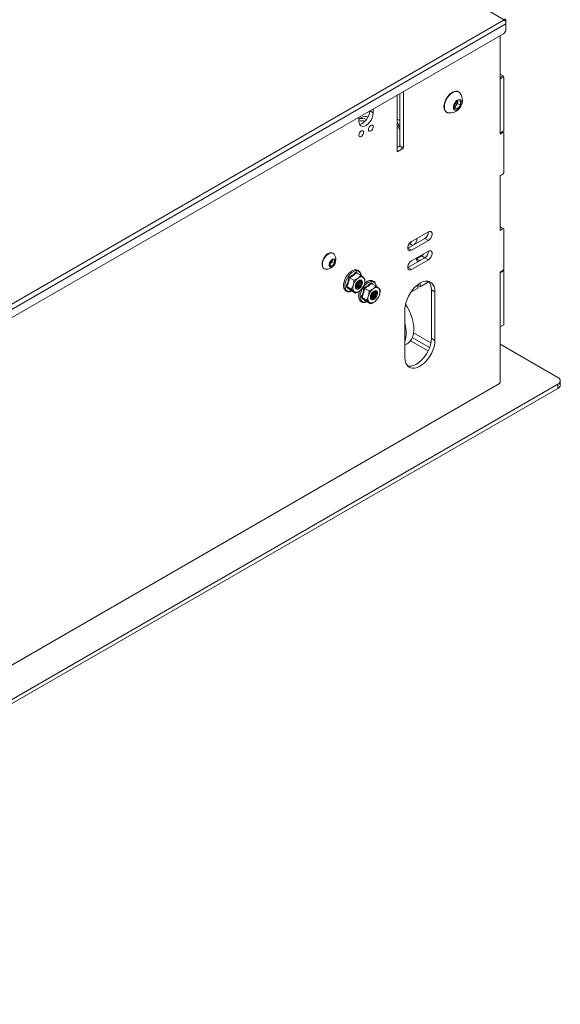
# Paper-space layout 'Sheet1(2)' of a CAD drawing. Units: millimetres. Extents: x 42 to 5094, y 702 to 4396.
# Drawn here: x 3431 to 3749, y 2895 to 3476 of the extents above; entities that cross this region are included whole.
import ezdxf

# ---------------------------------------------------------------- set-up
doc = ezdxf.new("R2010")
doc.units = ezdxf.units.MM

psp = doc.layouts.new('Sheet1(2)')

# ---------------------------------------------------------------- linework, layer by layer
at = {"color": 7, "linetype": 'Continuous', "lineweight": 15}
for p, q in [((3716.4, 3475.6), (3115.15, 3822.7)), ((3115.15, 3128.5), (3716.4, 3475.6)), ((3717.38, 3475.03), (3717, 3474.82)), ((3717.38, 3475.03), (3717.38, 3473.14)), ((3116.79, 3126.43), (3717.38, 3473.14)), ((3717.38, 3473.14), (3717.38, 3469.76)), ((3715.97, 3467.31), (3118.2, 3122.22)), ((3713.93, 3466.13), (3713.93, 3408.07)), ((3715.84, 3442.41), (3713.93, 3443.51)), ((3713.93, 3441.3), (3715.84, 3442.41)), ((3714.07, 3440.57), (3713.93, 3440.81)), ((3716.19, 3441.79), (3714.07, 3440.57)), ((3714.07, 3440.57), (3714.07, 3408.72)), ((3715.84, 3442.41), (3716.19, 3441.79)), ((3716.19, 3441.79), (3716.19, 3409.95)), ((3656.97, 3433.25), (3656.97, 3400.26)), ((3689.55, 3433.01), (3689.28, 3433.16)), ((3653.26, 3398.12), (3653.26, 3431.1)), ((3654.85, 3432.02), (3654.85, 3401.48)), ((3687.13, 3425.46), (3688.9, 3427.66)), ((3688.82, 3427.57), (3688.82, 3427.39)), ((3688.82, 3427.39), (3688.82, 3427.56)), ((3688.82, 3427.39), (3688.82, 3426.21)), ((3688.9, 3427.66), (3690.66, 3427.5)), ((3690.66, 3427.5), (3690.66, 3425.15)), ((3639.12, 3422.94), (3639.12, 3420.57)), ((3687.13, 3423.1), (3687.13, 3425.46)), ((3687.94, 3425.11), (3687.13, 3424.1)), ((3687.13, 3423.97), (3688.9, 3422.95)), ((3688.9, 3422.95), (3687.13, 3423.1)), ((3688.82, 3426.21), (3687.94, 3425.11)), ((3688.82, 3426.21), (3690.66, 3425.15)), ((3690.66, 3425.15), (3688.9, 3422.95)), ((3630.63, 3415.67), (3630.63, 3418.04)), ((3632.26, 3417.98), (3630.63, 3417.03)), ((3653.26, 3417.01), (3654.85, 3416.09)), ((3682.28, 3421.04), (3682.55, 3420.88)), ((3715.84, 3409.75), (3713.93, 3408.64)), ((3714.07, 3408.72), (3716.19, 3409.95)), ((3715.84, 3409.17), (3715.34, 3409.46)), ((3716.19, 3409.95), (3715.84, 3409.75)), ((3713.93, 3408.07), (3715.84, 3409.17)), ((3713.93, 3408.64), (3714.07, 3408.72)), ((3716.19, 3408.97), (3715.84, 3409.17)), ((3716.19, 3385.29), (3716.19, 3408.97)), ((3654.49, 3400.87), (3653.26, 3400.16)), ((3656.62, 3399.65), (3653.61, 3397.91)), ((3656.62, 3399.65), (3654.49, 3400.87)), ((3656.97, 3400.26), (3654.85, 3401.48)), ((3715.84, 3384.68), (3713.93, 3383.58)), ((3713.93, 3383.58), (3713.93, 3351.24)), ((3715.84, 3384.68), (3716.19, 3385.29)), ((3715.84, 3352.34), (3713.93, 3353.44)), ((3713.93, 3351.24), (3715.84, 3352.34)), ((3716.19, 3352.14), (3715.84, 3352.34)), ((3716.19, 3328.46), (3716.19, 3352.14)), ((3659.62, 3340.83), (3669.52, 3346.55)), ((3671.64, 3350.47), (3661.74, 3344.75)), ((3669.52, 3346.55), (3671.64, 3345.32)), ((3659.52, 3340.78), (3659.62, 3340.83)), ((3659.62, 3340.83), (3661.74, 3339.61)), ((3661.74, 3339.61), (3671.64, 3345.32)), ((3615.49, 3337.8), (3615.22, 3337.96)), ((3659.62, 3329.4), (3669.52, 3335.12)), ((3671.64, 3339.04), (3661.74, 3333.32)), ((3664.51, 3334.52), (3664.68, 3334.61)), ((3664.68, 3334.61), (3667.51, 3336.24)), ((3668.51, 3337.09), (3668.39, 3337.16)), ((3669.52, 3335.12), (3671.64, 3333.89)), ((3609.97, 3328.86), (3610.24, 3328.71)), ((3613.52, 3332.19), (3614.93, 3333.95)), ((3613.52, 3330.3), (3613.52, 3332.19)), ((3614.17, 3331.9), (3613.52, 3331.1)), ((3613.52, 3330.99), (3614.93, 3330.18)), ((3614.93, 3330.18), (3613.52, 3330.3)), ((3614.88, 3332.78), (3614.17, 3331.9)), ((3614.88, 3333.73), (3614.87, 3333.87)), ((3614.88, 3333.88), (3614.88, 3333.73)), ((3614.88, 3333.73), (3614.88, 3332.78)), ((3614.88, 3332.78), (3616.35, 3331.93)), ((3614.93, 3333.95), (3616.35, 3333.82)), ((3616.35, 3331.93), (3614.93, 3330.18)), ((3616.35, 3333.82), (3616.35, 3331.93)), ((3659.52, 3329.35), (3659.62, 3329.4)), ((3659.62, 3329.4), (3661.74, 3328.18)), ((3661.74, 3328.18), (3671.64, 3333.89)), ((3715.84, 3327.85), (3716.19, 3328.46)), ((3625.12, 3323.38), (3627.72, 3321.87)), ((3629.16, 3326.33), (3631.77, 3324.82)), ((3715.84, 3327.85), (3713.93, 3326.74)), ((3713.93, 3326.74), (3713.93, 3261.67)), ((3714.07, 3326.25), (3713.93, 3326.5)), ((3716.19, 3327.48), (3714.07, 3326.25)), ((3714.07, 3326.25), (3714.07, 3294.41)), ((3715.91, 3327.97), (3716.19, 3327.48)), ((3716.19, 3327.48), (3716.19, 3295.63)), ((3623.55, 3318.12), (3626.16, 3316.62)), ((3633.94, 3319.79), (3633.94, 3319.79)), ((3634.03, 3317.09), (3636.63, 3315.59)), ((3638.07, 3320.04), (3640.68, 3318.54)), ((3661.3, 3314.9), (3665.38, 3317.26)), ((3665.38, 3317.26), (3665.38, 3319.27)), ((3666.8, 3318.07), (3665.38, 3318.89)), ((3671.04, 3320.52), (3666.8, 3318.07)), ((3666.8, 3320.2), (3666.8, 3318.07)), ((3671.04, 3321.32), (3671.04, 3320.52)), ((3625.93, 3315.84), (3625.69, 3315.7)), ((3626.04, 3315.81), (3628.64, 3314.31)), ((3631.83, 3316.17), (3631.88, 3316.23)), ((3632.46, 3311.83), (3635.07, 3310.33)), ((3642.85, 3313.5), (3642.85, 3313.5)), ((3673.41, 3316.25), (3675.53, 3315.03)), ((3673.41, 3287.68), (3673.41, 3316.25)), ((3675.53, 3286.45), (3675.53, 3315.03)), ((3634.83, 3309.55), (3634.6, 3309.41)), ((3634.95, 3309.53), (3637.55, 3308.02)), ((3640.74, 3309.88), (3640.79, 3309.94)), ((3657.85, 3304.83), (3657.85, 3276.25)), ((3715.84, 3295.43), (3713.93, 3294.33)), ((3713.93, 3294.33), (3714.07, 3294.41)), ((3714.07, 3294.41), (3716.19, 3295.63)), ((3716.19, 3295.63), (3715.84, 3295.43)), ((3672.33, 3282.17), (3662.15, 3288.05)), ((3673.13, 3284.97), (3662.9, 3290.88)), ((3673.41, 3287.68), (3675.53, 3286.45)), ((3657.85, 3283.69), (3659.12, 3284.42)), ((3671.49, 3280.21), (3661.1, 3286.2)), ((3748.01, 3264.6), (3713.93, 3284.28)), ((3118.68, 2917.63), (3713.57, 3261.05)), ((3118.68, 2897.22), (3748.01, 3260.52)), ((3713.57, 3261.05), (3713.93, 3261.67)), ((3748.01, 3258.07), (3748.01, 3260.52)), ((3749.47, 3260.11), (3749.47, 3262.56)), ((3118.68, 2894.77), (3748.01, 3258.07))]:
    psp.add_line(p, q, dxfattribs=at)
at = {"color": 8, "linetype": 'Continuous', "lineweight": 15}
for p, q in [((3639.12, 3420.57), (3637.06, 3421.76)), ((3653.61, 3397.91), (3653.26, 3398.12)), ((3659.52, 3340.85), (3659.59, 3340.81)), ((3662.41, 3342.45), (3660.48, 3343.57)), ((3664.68, 3334.61), (3666.66, 3333.46)), ((3669.49, 3335.1), (3667.51, 3336.24))]:
    psp.add_line(p, q, dxfattribs=at)
at = {"color": 7, "linetype": 'Continuous', "lineweight": 15, "flags": 128}
for points in [[(3689.28, 3433.16), (3688.87, 3433.35), (3687.93, 3433.49), (3686.89, 3433.31), (3685.78, 3432.82), (3684.68, 3432.04), (3683.64, 3431.01), (3682.7, 3429.79), (3681.91, 3428.43), (3681.32, 3427.01), (3680.96, 3425.59), (3680.83, 3424.24), (3680.96, 3423.04), (3681.32, 3422.05), (3681.91, 3421.3), (3682.28, 3421.04)], [(3690.34, 3432.28), (3689.92, 3432.74), (3689.14, 3433.19), (3688.2, 3433.33), (3687.15, 3433.15), (3686.05, 3432.66), (3684.95, 3431.88), (3683.91, 3430.85), (3682.97, 3429.63), (3682.18, 3428.27), (3681.59, 3426.85), (3681.23, 3425.43), (3681.1, 3424.09), (3681.23, 3422.89), (3681.59, 3421.89), (3682.18, 3421.15), (3682.97, 3420.69), (3683.58, 3420.57)], [(3691.37, 3426.73), (3691.24, 3427.58), (3690.85, 3428.19), (3690.25, 3428.48), (3689.5, 3428.42), (3688.69, 3428.03), (3687.9, 3427.35), (3687.22, 3426.44), (3686.72, 3425.41), (3686.45, 3424.36), (3686.45, 3423.42), (3686.72, 3422.69), (3687.22, 3422.23), (3687.9, 3422.11), (3688.69, 3422.34), (3689.5, 3422.88), (3690.25, 3423.69), (3690.85, 3424.68), (3691.24, 3425.73), (3691.37, 3426.73)], [(3636.99, 3421.8), (3636.85, 3420.44), (3636.43, 3419.02), (3635.75, 3417.61), (3634.87, 3416.33), (3633.85, 3415.25), (3632.75, 3414.45), (3631.65, 3413.98), (3631.01, 3413.87)], [(3639.12, 3420.57), (3638.97, 3419.22), (3638.55, 3417.79), (3637.87, 3416.39), (3636.99, 3415.1), (3635.97, 3414.02), (3634.87, 3413.22), (3633.77, 3412.76), (3632.75, 3412.66), (3631.87, 3412.93), (3631.2, 3413.55), (3630.77, 3414.49), (3630.63, 3415.67)], [(3633.46, 3409.14), (3633.35, 3408.45), (3633.04, 3407.75), (3632.59, 3407.13), (3632.04, 3406.69), (3631.5, 3406.5), (3631.04, 3406.59), (3630.74, 3406.95), (3630.63, 3407.51), (3630.74, 3408.19), (3631.04, 3408.9), (3631.5, 3409.52), (3632.04, 3409.96), (3632.59, 3410.15), (3633.04, 3410.06), (3633.35, 3409.7), (3633.46, 3409.14)], [(3636.29, 3410.77), (3636.39, 3411.46), (3636.7, 3412.17), (3637.16, 3412.79), (3637.7, 3413.22), (3638.24, 3413.41), (3638.7, 3413.32), (3639.01, 3412.97), (3639.12, 3412.41), (3639.01, 3411.72), (3638.7, 3411.01), (3638.24, 3410.39), (3637.7, 3409.96), (3637.16, 3409.77), (3636.7, 3409.86), (3636.39, 3410.21), (3636.29, 3410.77)], [(3654.85, 3410.23), (3654.19, 3411.88), (3653.26, 3413.85)], [(3671.64, 3345.32), (3672.4, 3345.92), (3673.07, 3346.75), (3673.57, 3347.72), (3673.84, 3348.72), (3673.84, 3349.61), (3673.57, 3350.3), (3673.07, 3350.69), (3672.4, 3350.75), (3671.64, 3350.47)], [(3661.74, 3344.75), (3660.98, 3344.16), (3660.31, 3343.33), (3659.81, 3342.35), (3659.55, 3341.36), (3659.55, 3340.47), (3659.81, 3339.78), (3660.31, 3339.38), (3660.98, 3339.32), (3661.74, 3339.61)], [(3660.54, 3343.65), (3661.22, 3344.2), (3661.66, 3344.7)], [(3615.22, 3337.96), (3614.45, 3338.19), (3613.56, 3338.1), (3612.6, 3337.7), (3611.64, 3336.99), (3610.74, 3336.05), (3609.97, 3334.92), (3609.38, 3333.7), (3609.01, 3332.45), (3608.89, 3331.27), (3609.01, 3330.23), (3609.38, 3329.41), (3609.97, 3328.86), (3609.97, 3328.86)], [(3616.12, 3337.19), (3616.08, 3337.25), (3615.49, 3337.8), (3614.72, 3338.04), (3613.83, 3337.95), (3612.87, 3337.54), (3611.91, 3336.84), (3611.01, 3335.89), (3610.24, 3334.77), (3609.65, 3333.54), (3609.28, 3332.29), (3609.16, 3331.11), (3609.28, 3330.07), (3609.65, 3329.25), (3610.24, 3328.71), (3611.01, 3328.47), (3611.08, 3328.46)], [(3616.79, 3333.13), (3616.66, 3333.83), (3616.3, 3334.3), (3615.76, 3334.46), (3615.1, 3334.29), (3614.42, 3333.83), (3613.81, 3333.13), (3613.35, 3332.28), (3613.11, 3331.4), (3613.11, 3330.61), (3613.35, 3330.02), (3613.81, 3329.71), (3614.42, 3329.71), (3615.1, 3330.03), (3615.76, 3330.62), (3616.3, 3331.41), (3616.66, 3332.29), (3616.79, 3333.13)], [(3666, 3333.09), (3665.32, 3333.15), (3664.81, 3333.56), (3664.54, 3334.27), (3664.51, 3334.92)], [(3667.51, 3336.24), (3668.29, 3336.85), (3668.73, 3337.36)], [(3671.64, 3333.89), (3672.4, 3334.49), (3673.07, 3335.32), (3673.57, 3336.29), (3673.84, 3337.28), (3673.84, 3338.18), (3673.57, 3338.86), (3673.07, 3339.26), (3672.4, 3339.32), (3671.64, 3339.04)], [(3661.74, 3333.32), (3660.98, 3332.73), (3660.31, 3331.89), (3659.81, 3330.92), (3659.55, 3329.93), (3659.55, 3329.04), (3659.81, 3328.35), (3660.31, 3327.95), (3660.98, 3327.89), (3661.74, 3328.18)], [(3632.59, 3319.52), (3632.75, 3320.44), (3632.65, 3321.23), (3632.31, 3321.78), (3631.77, 3322.05), (3631.09, 3321.98), (3630.35, 3321.59), (3629.65, 3320.93), (3629.07, 3320.08), (3628.67, 3319.13), (3628.51, 3318.21), (3628.61, 3317.42), (3628.95, 3316.86), (3629.49, 3316.6), (3630.17, 3316.67), (3630.91, 3317.05), (3631.61, 3317.71), (3632.19, 3318.57), (3632.59, 3319.52)], [(3628.67, 3319.14), (3628.51, 3318.22), (3628.61, 3317.44), (3628.95, 3316.88), (3629.49, 3316.62), (3630.16, 3316.69), (3630.9, 3317.07), (3631.59, 3317.73), (3632.17, 3318.58), (3632.57, 3319.52), (3632.73, 3320.44), (3632.63, 3321.22), (3632.29, 3321.77), (3631.75, 3322.03), (3631.08, 3321.97), (3630.35, 3321.58), (3629.65, 3320.93), (3629.07, 3320.08), (3628.67, 3319.14)], [(3629.69, 3320.97), (3630.37, 3321.52), (3631.04, 3321.75), (3631.61, 3321.64), (3632, 3321.2), (3632.13, 3320.5), (3632, 3319.64), (3631.61, 3318.75), (3631.04, 3317.98), (3630.36, 3317.43), (3629.69, 3317.2), (3629.11, 3317.31), (3628.73, 3317.75), (3628.6, 3318.46), (3628.73, 3319.31), (3628.73, 3319.31)], [(3631.21, 3321.76), (3631.3, 3321.6), (3631.43, 3320.9), (3631.3, 3320.04), (3630.91, 3319.16), (3630.34, 3318.38), (3629.66, 3317.84), (3628.99, 3317.6), (3628.81, 3317.6)], [(3631.51, 3321.69), (3631.79, 3321.32), (3631.93, 3320.61), (3631.79, 3319.76), (3631.41, 3318.87), (3630.83, 3318.1), (3630.16, 3317.55), (3629.48, 3317.32), (3629.02, 3317.38)], [(3675.53, 3315.03), (3675.4, 3316.73), (3675, 3318.21), (3674.35, 3319.45), (3673.46, 3320.4), (3672.37, 3321.03), (3671.11, 3321.32), (3669.72, 3321.26), (3668.23, 3320.87), (3666.69, 3320.13), (3665.16, 3319.09), (3663.67, 3317.77), (3662.27, 3316.22), (3661.01, 3314.47), (3659.92, 3312.58), (3659.04, 3310.61), (3658.39, 3308.62), (3657.99, 3306.68), (3657.85, 3304.83)], [(3641.5, 3313.23), (3641.66, 3314.15), (3641.56, 3314.94), (3641.22, 3315.5), (3640.68, 3315.76), (3640, 3315.69), (3639.26, 3315.3), (3638.56, 3314.64), (3637.98, 3313.79), (3637.58, 3312.84), (3637.42, 3311.92), (3637.52, 3311.13), (3637.86, 3310.57), (3638.4, 3310.31), (3639.08, 3310.38), (3639.82, 3310.76), (3640.52, 3311.43), (3641.1, 3312.28), (3641.5, 3313.23)], [(3637.58, 3312.85), (3637.42, 3311.93), (3637.52, 3311.15), (3637.86, 3310.59), (3638.4, 3310.33), (3639.07, 3310.4), (3639.8, 3310.78), (3640.5, 3311.44), (3641.08, 3312.29), (3641.48, 3313.23), (3641.64, 3314.15), (3641.54, 3314.93), (3641.2, 3315.49), (3640.66, 3315.75), (3639.99, 3315.68), (3639.26, 3315.29), (3638.56, 3314.64), (3637.98, 3313.79), (3637.58, 3312.85)], [(3638.76, 3314.84), (3639.27, 3315.23), (3639.95, 3315.46), (3640.52, 3315.35), (3640.91, 3314.91), (3641.04, 3314.21), (3640.91, 3313.35), (3640.52, 3312.46), (3639.95, 3311.69), (3639.27, 3311.15), (3638.6, 3310.91), (3638.02, 3311.02), (3637.64, 3311.46), (3637.51, 3312.17), (3637.64, 3313.03), (3637.64, 3313.03)], [(3640.12, 3315.47), (3640.21, 3315.32), (3640.34, 3314.61), (3640.21, 3313.75), (3639.82, 3312.87), (3639.25, 3312.1), (3638.57, 3311.55), (3637.9, 3311.32), (3637.72, 3311.31)], [(3640.42, 3315.4), (3640.7, 3315.03), (3640.84, 3314.33), (3640.7, 3313.47), (3640.32, 3312.58), (3639.74, 3311.81), (3639.07, 3311.26), (3638.39, 3311.03), (3637.93, 3311.09)], [(3659.12, 3284.42), (3659.68, 3284.79), (3660.8, 3285.83), (3661.71, 3287.14), (3662.39, 3288.71), (3662.84, 3290.51), (3663.04, 3292.5), (3662.99, 3294.64), (3662.69, 3296.91), (3662.15, 3299.24), (3661.37, 3301.61), (3660.37, 3303.96), (3659.18, 3306.26), (3658.2, 3307.86)], [(3659.47, 3271.29), (3660.15, 3271.18), (3661.55, 3271.24), (3663.04, 3271.64), (3664.57, 3272.37), (3666.11, 3273.41), (3667.59, 3274.73), (3668.99, 3276.29), (3670.25, 3278.03), (3671.34, 3279.92), (3672.23, 3281.89), (3672.88, 3283.88), (3673.28, 3285.83), (3673.41, 3287.68)], [(3657.85, 3276.25), (3657.99, 3274.55), (3658.39, 3273.06), (3659.04, 3271.83), (3659.92, 3270.88), (3661.01, 3270.25), (3662.27, 3269.96), (3663.67, 3270.01), (3665.16, 3270.41), (3666.69, 3271.14), (3668.23, 3272.18), (3669.72, 3273.5), (3671.11, 3275.06), (3672.37, 3276.81), (3673.46, 3278.7), (3674.35, 3280.66), (3675, 3282.65), (3675.4, 3284.6), (3675.53, 3286.45)]]:
    psp.add_lwpolyline(points, dxfattribs=at)
at = {"color": 8, "linetype": 'Continuous', "lineweight": 15, "flags": 128}
for points in [[(3631.86, 3324.89), (3631.7, 3325.59), (3631.25, 3326.49), (3630.58, 3327.12), (3629.72, 3327.43), (3628.73, 3327.41), (3627.65, 3327.07), (3626.55, 3326.41), (3625.48, 3325.48), (3624.5, 3324.33), (3623.66, 3323.01), (3623.01, 3321.6), (3622.59, 3320.18), (3622.41, 3318.82), (3622.49, 3317.6), (3622.82, 3316.57), (3623.39, 3315.8), (3624.16, 3315.33), (3625.09, 3315.18), (3626.13, 3315.36), (3626.55, 3315.52)], [(3640.77, 3318.6), (3640.61, 3319.3), (3640.16, 3320.21), (3639.49, 3320.83), (3638.63, 3321.14), (3637.64, 3321.12), (3636.56, 3320.78), (3635.46, 3320.12), (3634.38, 3319.19), (3633.4, 3318.04), (3632.57, 3316.72), (3631.92, 3315.32), (3631.5, 3313.89), (3631.32, 3312.53), (3631.4, 3311.31), (3631.73, 3310.28), (3632.3, 3309.51), (3633.07, 3309.04), (3634, 3308.89), (3635.04, 3309.08), (3635.46, 3309.23)]]:
    psp.add_lwpolyline(points, dxfattribs=at)
at = {"color": 7, "linetype": 'Continuous', "lineweight": 15}
for centre, radius, start, end in [((3714.31, 3469.89), 3.07, 302.60375, 357.39667), ((3684.24, 3427.99), 7.45, 264.88776, 0), ((3684.99, 3427.56), 3.84, 320.23013, 357.35783), ((3684.24, 3427.99), 7.45, 0, 35.11761), ((3685.34, 3427.14), 3.3, 302.76651, 321.93785), ((3632.59, 3411.27), 6.05, 64.64773, 108.90425), ((3632.16, 3410.63), 5.38, 67.43076, 106.47567), ((3634.67, 3413.4), 5.17, 73.42246, 117.69235), ((3629.56, 3401.96), 27.22, 21.71613, 29.47393), ((3653.47, 3398.08), 0.218, 170.78446, 309.19739), ((3654.08, 3401.52), 0.768, 302.60237, 357.40009), ((3656.2, 3400.29), 0.768, 302.60237, 357.40009), ((3659.93, 3346.52), 4.92, 314.06488, 0.30003), ((3667.02, 3350.56), 4.72, 301.91909, 359.62662), ((3611.4, 3334.1), 5.65, 266.81529, 0), ((3611.4, 3334.1), 5.65, 0, 33.19009), ((3667.02, 3339.12), 4.72, 301.91909, 359.62662), ((3612.09, 3333.53), 2.64, 302.76521, 321.93783), ((3611.81, 3333.87), 3.07, 320.22709, 357.36374), ((3635.11, 3316.72), 8.07, 127.70497, 163.57441), ((3632, 3321.3), 2.56, 55.84758, 135.39589), ((3630.43, 3321.14), 3.77, 336.60194, 37.26839), ((3630.83, 3317.5), 3.77, 156.60185, 217.26847), ((3626.95, 3321.45), 3.57, 297.61954, 2.38492), ((3626.03, 3321.98), 4.03, 309.83441, 349.60711), ((3627.26, 3321.27), 3.47, 293.33649, 6.66823), ((3628.01, 3320.84), 3.2, 282.75379, 16.64941), ((3625.75, 3322.14), 4.11, 316.50514, 343.47178), ((3626.15, 3321.93), 8.07, 307.70379, 343.5756), ((3644.02, 3310.43), 8.07, 127.70434, 163.57602), ((3640.91, 3315.02), 2.56, 55.84615, 135.39733), ((3639.34, 3314.85), 3.77, 336.59794, 37.27238), ((3666.45, 3316.72), 6.98, 356.17247, 40.03046), ((3629.26, 3317.34), 2.56, 235.84935, 315.39412), ((3639.74, 3311.21), 3.77, 156.59777, 217.27256), ((3635.86, 3315.16), 3.57, 297.61932, 2.38651), ((3634.94, 3315.69), 4.02, 309.82946, 349.61205), ((3636.17, 3314.98), 3.47, 293.33625, 6.66981), ((3634.65, 3315.86), 4.12, 316.51553, 343.45831), ((3636.91, 3314.55), 3.21, 283.47742, 16.52797), ((3635.06, 3315.64), 8.07, 307.70417, 343.57619), ((3638.17, 3311.05), 2.56, 235.84526, 315.39822), ((3641.23, 3290.94), 17.35, 343.36332, 16.63668), ((3747.24, 3262.56), 2.18, 290.78229, 69.21771), ((3746.97, 3260.36), 2.51, 294.3765, 354.30265)]:
    psp.add_arc(centre, radius, start, end, dxfattribs=at)
for points, knots in [([(3717.38, 3475.03), (3717.39, 3475.2), (3717.4, 3475.55), (3717.18, 3475.82), (3716.83, 3475.88), (3716.55, 3475.69), (3716.4, 3475.6)], [0, 0, 0, 0, 0.2500044, 0.5000094, 0.7500262, 1, 1, 1, 1]), ([(3716.4, 3475.6), (3716.55, 3475.46), (3716.83, 3475.19), (3717.18, 3474.54), (3717.4, 3473.82), (3717.39, 3473.37), (3717.38, 3473.14)], [0, 0, 0, 0, 0.250008, 0.499997, 0.749997, 1, 1, 1, 1]), ([(3631.92, 3324.84), (3631.92, 3324.93), (3631.9, 3325.44), (3631.64, 3326.23), (3631.11, 3327.13), (3630.34, 3327.75), (3629.44, 3328.07), (3628.45, 3328.09), (3627.4, 3327.83), (3626.32, 3327.3), (3625.25, 3326.5), (3624.25, 3325.49), (3623.35, 3324.29), (3622.61, 3322.98), (3622.05, 3321.61), (3621.69, 3320.23), (3621.56, 3318.9), (3621.67, 3317.67), (3622.03, 3316.61), (3622.64, 3315.78), (3623.44, 3315.23), (3624.37, 3314.97), (3625.37, 3315.04), (3626.13, 3315.22), (3626.54, 3315.45), (3626.6, 3315.49)], [0, 0, 0, 0, 0.010035, 0.058434, 0.1063, 0.152499, 0.197095, 0.24143, 0.286914, 0.333849, 0.381493, 0.429163, 0.47673, 0.524249, 0.571813, 0.6195, 0.667424, 0.715662, 0.764027, 0.811588, 0.857323, 0.901758, 0.946249, 0.992108, 1, 1, 1, 1]), ([(3623.08, 3318.12), (3623.18, 3318.32), (3623.65, 3319.32), (3624.32, 3321.12), (3624.6, 3322.85), (3624.73, 3323.65)], [0, 0, 0, 0, 0.118083, 0.592256, 1, 1, 1, 1]), ([(3625.12, 3323.38), (3624.95, 3322.46), (3624.62, 3320.6), (3623.91, 3318.96), (3623.55, 3318.12)], [0, 0, 0, 0, 0.492148, 1, 1, 1, 1]), ([(3624.73, 3323.65), (3624.92, 3323.75), (3625.9, 3324.26), (3627.44, 3325.24), (3628.49, 3326.27), (3628.98, 3326.75)], [0, 0, 0, 0, 0.1180856, 0.5922478, 1, 1, 1, 1]), ([(3624.73, 3323.65), (3624.73, 3323.65), (3624.76, 3323.62), (3624.82, 3323.58), (3624.92, 3323.5), (3625.03, 3323.43), (3625.09, 3323.4), (3625.12, 3323.38)], [0, 0, 0, 0, 0.007888, 0.267489, 0.528519, 0.763828, 1, 1, 1, 1]), ([(3629.16, 3326.33), (3628.59, 3325.79), (3627.43, 3324.7), (3625.9, 3323.82), (3625.12, 3323.38)], [0, 0, 0, 0, 0.492153, 1, 1, 1, 1]), ([(3627.72, 3321.87), (3628.51, 3322.2), (3629.4, 3322.55), (3630.1, 3323.05), (3630.17, 3323.1)], [0, 0, 0, 0, 0.896022, 1, 1, 1, 1]), ([(3628.98, 3326.75), (3628.98, 3326.75), (3628.98, 3326.7), (3628.99, 3326.61), (3629.02, 3326.49), (3629.08, 3326.39), (3629.14, 3326.35), (3629.16, 3326.33)], [0, 0, 0, 0, 0.0079058, 0.2675419, 0.5285616, 0.7638309, 1, 1, 1, 1]), ([(3630.17, 3323.1), (3630.67, 3323.54), (3631.29, 3324.09), (3631.69, 3324.7), (3631.77, 3324.82)], [0, 0, 0, 0, 0.801458, 1, 1, 1, 1]), ([(3631.77, 3324.82), (3632.33, 3324.37), (3632.96, 3323.87), (3633.39, 3323.47), (3633.44, 3323.43)], [0, 0, 0, 0, 0.8960393, 1, 1, 1, 1]), ([(3633.44, 3323.43), (3633.72, 3323.14), (3634.07, 3322.79), (3634.22, 3322.56), (3634.25, 3322.52)], [0, 0, 0, 0, 0.8014629, 1, 1, 1, 1]), ([(3633.9, 3319.64), (3633.93, 3319.78), (3634.18, 3320.65), (3634.25, 3321.65), (3634.25, 3322.48), (3634.25, 3322.52)], [0, 0, 0, 0, 0.1484851, 0.9655638, 1, 1, 1, 1]), ([(3623.08, 3318.12), (3623.08, 3318.13), (3623.12, 3318.14), (3623.21, 3318.16), (3623.34, 3318.17), (3623.46, 3318.16), (3623.52, 3318.13), (3623.55, 3318.12)], [0, 0, 0, 0, 0.007881, 0.267438, 0.528596, 0.763853, 1, 1, 1, 1]), ([(3625.69, 3315.7), (3625.62, 3315.78), (3625.26, 3316.18), (3624.49, 3316.94), (3623.53, 3317.75), (3623.08, 3318.12)], [0, 0, 0, 0, 0.1180847, 0.5922574, 1, 1, 1, 1]), ([(3623.55, 3318.12), (3624.05, 3317.69), (3625.07, 3316.81), (3625.71, 3316.15), (3626.04, 3315.81)], [0, 0, 0, 0, 0.4921525, 1, 1, 1, 1]), ([(3626.16, 3316.62), (3626.29, 3316.8), (3626.78, 3317.5), (3627.12, 3318.37), (3627.36, 3319)], [0, 0, 0, 0, 0.263265, 1, 1, 1, 1]), ([(3627.82, 3315.22), (3627.43, 3315.57), (3626.93, 3316), (3626.29, 3316.52), (3626.16, 3316.62)], [0, 0, 0, 0, 0.801462, 1, 1, 1, 1]), ([(3627.36, 3319), (3627.4, 3319.14), (3627.64, 3320.01), (3627.72, 3321), (3627.72, 3321.84), (3627.72, 3321.87)], [0, 0, 0, 0, 0.1484851, 0.9655638, 1, 1, 1, 1]), ([(3631.99, 3311.84), (3632.09, 3312.03), (3632.56, 3313.03), (3633.23, 3314.83), (3633.51, 3316.56), (3633.63, 3317.36)], [0, 0, 0, 0, 0.118082, 0.592262, 1, 1, 1, 1]), ([(3634.03, 3317.09), (3633.86, 3316.17), (3633.53, 3314.31), (3632.82, 3312.67), (3632.46, 3311.83)], [0, 0, 0, 0, 0.492152, 1, 1, 1, 1]), ([(3633.63, 3317.36), (3633.83, 3317.46), (3634.81, 3317.98), (3636.35, 3318.95), (3637.4, 3319.98), (3637.89, 3320.46)], [0, 0, 0, 0, 0.1180854, 0.5922671, 1, 1, 1, 1]), ([(3633.63, 3317.36), (3633.64, 3317.36), (3633.66, 3317.34), (3633.73, 3317.29), (3633.83, 3317.21), (3633.94, 3317.14), (3634, 3317.11), (3634.03, 3317.09)], [0, 0, 0, 0, 0.007909, 0.267608, 0.528618, 0.763846, 1, 1, 1, 1]), ([(3640.83, 3318.55), (3640.83, 3318.64), (3640.81, 3319.15), (3640.55, 3319.94), (3640.02, 3320.84), (3639.25, 3321.46), (3638.35, 3321.78), (3637.36, 3321.8), (3636.31, 3321.55), (3635.23, 3321), (3634.44, 3320.46), (3634.05, 3320.06), (3633.99, 3319.99)], [0, 0, 0, 0, 0.025713, 0.149737, 0.272393, 0.390778, 0.505056, 0.618673, 0.735218, 0.855488, 0.977584, 1, 1, 1, 1]), ([(3638.07, 3320.04), (3637.5, 3319.5), (3636.34, 3318.41), (3634.81, 3317.54), (3634.03, 3317.09)], [0, 0, 0, 0, 0.492132, 1, 1, 1, 1]), ([(3636.63, 3315.59), (3637.42, 3315.91), (3638.31, 3316.27), (3639.01, 3316.76), (3639.08, 3316.82)], [0, 0, 0, 0, 0.896061, 1, 1, 1, 1]), ([(3637.89, 3320.46), (3637.89, 3320.46), (3637.89, 3320.41), (3637.9, 3320.32), (3637.93, 3320.2), (3637.99, 3320.1), (3638.05, 3320.06), (3638.07, 3320.04)], [0, 0, 0, 0, 0.007906, 0.267546, 0.528559, 0.763825, 1, 1, 1, 1]), ([(3639.08, 3316.82), (3639.58, 3317.25), (3640.2, 3317.8), (3640.6, 3318.41), (3640.68, 3318.54)], [0, 0, 0, 0, 0.801459, 1, 1, 1, 1]), ([(3640.68, 3318.54), (3641.24, 3318.08), (3641.87, 3317.58), (3642.3, 3317.18), (3642.35, 3317.14)], [0, 0, 0, 0, 0.8960393, 1, 1, 1, 1]), ([(3642.35, 3317.14), (3642.63, 3316.85), (3642.98, 3316.5), (3643.13, 3316.27), (3643.16, 3316.23)], [0, 0, 0, 0, 0.801466, 1, 1, 1, 1]), ([(3626.04, 3315.81), (3626.01, 3315.83), (3625.95, 3315.85), (3625.85, 3315.84), (3625.77, 3315.79), (3625.72, 3315.73), (3625.69, 3315.7), (3625.69, 3315.7)], [0, 0, 0, 0, 0.236166, 0.471429, 0.732458, 0.992094, 1, 1, 1, 1]), ([(3628.64, 3314.31), (3628.47, 3314.54), (3628.28, 3314.79), (3627.87, 3315.18), (3627.82, 3315.22)], [0, 0, 0, 0, 0.89604, 1, 1, 1, 1]), ([(3631.09, 3315.54), (3630.48, 3315.17), (3629.71, 3314.7), (3628.82, 3314.38), (3628.64, 3314.31)], [0, 0, 0, 0, 0.801458, 1, 1, 1, 1]), ([(3631.08, 3315.53), (3631.05, 3315.46), (3630.83, 3314.94), (3630.61, 3313.94), (3630.47, 3312.61), (3630.58, 3311.39), (3630.94, 3310.33), (3631.55, 3309.49), (3632.35, 3308.94), (3633.28, 3308.69), (3634.28, 3308.75), (3635.04, 3308.93), (3635.45, 3309.16), (3635.51, 3309.2)], [0, 0, 0, 0, 0.017077, 0.126545, 0.236557, 0.347289, 0.458315, 0.567498, 0.672485, 0.774481, 0.876621, 0.981893, 1, 1, 1, 1]), ([(3631.77, 3316.22), (3631.63, 3316.04), (3631.44, 3315.8), (3631.16, 3315.59), (3631.09, 3315.54)], [0, 0, 0, 0, 0.74355, 1, 1, 1, 1]), ([(3631.99, 3311.84), (3631.99, 3311.84), (3632.03, 3311.85), (3632.12, 3311.88), (3632.25, 3311.89), (3632.37, 3311.87), (3632.43, 3311.85), (3632.46, 3311.83)], [0, 0, 0, 0, 0.008101, 0.267633, 0.528598, 0.763833, 1, 1, 1, 1]), ([(3634.6, 3309.41), (3634.53, 3309.49), (3634.17, 3309.89), (3633.4, 3310.65), (3632.44, 3311.46), (3631.99, 3311.84)], [0, 0, 0, 0, 0.118083, 0.592262, 1, 1, 1, 1]), ([(3632.46, 3311.83), (3632.96, 3311.4), (3633.98, 3310.52), (3634.62, 3309.86), (3634.95, 3309.53)], [0, 0, 0, 0, 0.49214, 1, 1, 1, 1]), ([(3635.07, 3310.33), (3635.2, 3310.51), (3635.69, 3311.21), (3636.03, 3312.08), (3636.27, 3312.71)], [0, 0, 0, 0, 0.263248, 1, 1, 1, 1]), ([(3636.27, 3312.71), (3636.31, 3312.85), (3636.55, 3313.72), (3636.63, 3314.72), (3636.63, 3315.55), (3636.63, 3315.59)], [0, 0, 0, 0, 0.148488, 0.965578, 1, 1, 1, 1]), ([(3642.81, 3313.36), (3642.84, 3313.49), (3643.09, 3314.37), (3643.16, 3315.36), (3643.16, 3316.2), (3643.16, 3316.23)], [0, 0, 0, 0, 0.148485, 0.965574, 1, 1, 1, 1]), ([(3634.95, 3309.53), (3634.92, 3309.54), (3634.86, 3309.56), (3634.76, 3309.55), (3634.68, 3309.5), (3634.62, 3309.45), (3634.6, 3309.41), (3634.6, 3309.41)], [0, 0, 0, 0, 0.236166, 0.471429, 0.732458, 0.992094, 1, 1, 1, 1]), ([(3636.73, 3308.93), (3636.34, 3309.28), (3635.84, 3309.72), (3635.2, 3310.23), (3635.07, 3310.33)], [0, 0, 0, 0, 0.801462, 1, 1, 1, 1]), ([(3637.55, 3308.02), (3637.38, 3308.25), (3637.19, 3308.5), (3636.78, 3308.89), (3636.73, 3308.93)], [0, 0, 0, 0, 0.896036, 1, 1, 1, 1]), ([(3640, 3309.25), (3639.39, 3308.88), (3638.62, 3308.42), (3637.73, 3308.09), (3637.55, 3308.02)], [0, 0, 0, 0, 0.801458, 1, 1, 1, 1]), ([(3640.68, 3309.94), (3640.54, 3309.75), (3640.35, 3309.51), (3640.07, 3309.3), (3640, 3309.25)], [0, 0, 0, 0, 0.743648, 1, 1, 1, 1])]:
    psp.add_open_spline(points, degree=3, knots=knots, dxfattribs=at)
at = {"color": 8, "linetype": 'Continuous', "lineweight": 15}
for points, knots in [([(3628.98, 3326.75), (3629.11, 3326.63), (3629.48, 3326.32), (3629.77, 3326.04), (3629.96, 3325.87)], [0, 0, 0, 0, 0.360412, 1, 1, 1, 1]), ([(3637.89, 3320.46), (3638.02, 3320.35), (3638.39, 3320.03), (3638.68, 3319.75), (3638.87, 3319.58)], [0, 0, 0, 0, 0.360414, 1, 1, 1, 1])]:
    psp.add_open_spline(points, degree=3, knots=knots, dxfattribs=at)

doc.saveas('drawing.dxf')
